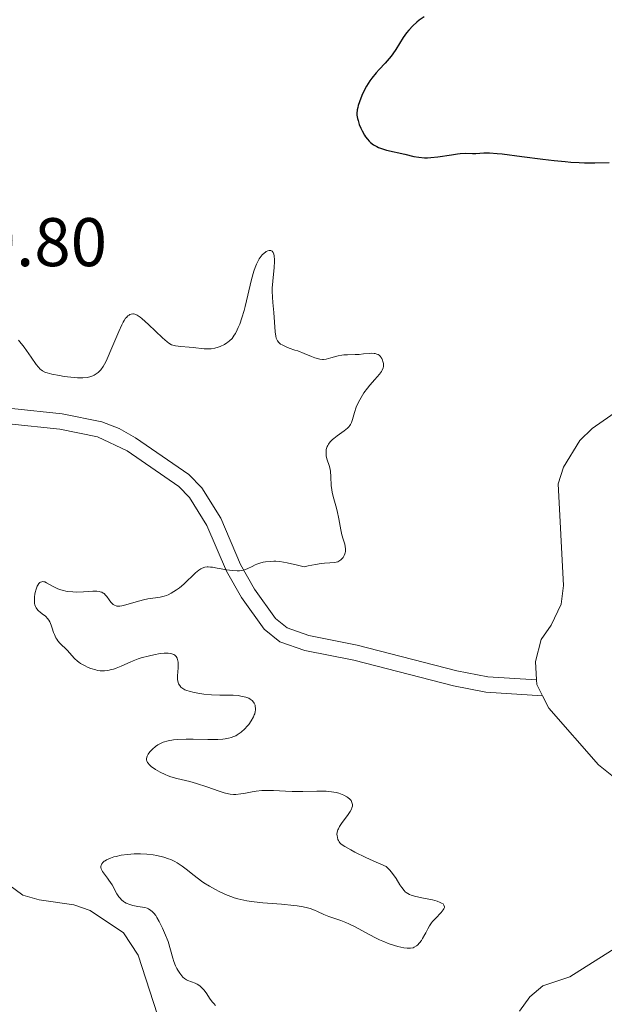
# Model space of a CAD drawing. Units: metres. Extents: x 622181 to 629149, y 4664722 to 4669471.
# Drawn here: x 623406 to 623491, y 4665995 to 4666139 of the extents above; entities that cross this region are included whole.
import ezdxf

# ---------------------------------------------------------------- set-up
doc = ezdxf.new("R2010")
doc.units = ezdxf.units.M
doc.header["$MEASUREMENT"] = 0
doc.linetypes.add('DGN Style 3', pattern=[117.72656000000003, 84.09040000000002, -33.63616000000001])
for name, color, linetype, lineweight in [('Entidades rústicas y varios', 7, 'Continuous', 0), ('Hidrografía', 7, 'Continuous', 0), ('Relieve y altimetría', 7, 'Continuous', 0), ('Textos de rotulación', 7, 'Continuous', 0), ('Viales y ferrocarril', 7, 'Continuous', 0)]:
    doc.layers.add(name, color=color, linetype=linetype, lineweight=lineweight)
doc.styles.add('Style-arial', font='arial.shx', dxfattribs={"bigfont": 'arialbig.shx'})

msp = doc.modelspace()

# ---------------------------------------------------------------- linework, layer by layer
at = {"layer": 'Entidades rústicas y varios', "color": 92, "linetype": 'Continuous', "lineweight": 0, "extrusion": (-0.09616266477599557, -0.03580081892093342, 0.9947215908322138), "elevation": -226681.1478248157, "flags": 128}
msp.add_lwpolyline([(-4155294.51813234, 2200637.66733329), (-4155296.318940362, 2200637.472421851), (-4155296.983025849, 2200637.66733329)], dxfattribs=at)
at = {"layer": 'Entidades rústicas y varios', "color": 92, "linetype": 'Continuous', "lineweight": 0}
for points in [[(623481.4400000013, 4666042.68, 324.35), (623481.2800000012, 4666045.370000001, 324.44), (623482.120000001, 4666048.580000002, 324.27), (623483.5700000003, 4666050.629999999, 324.1), (623485.0199999996, 4666053.710000001, 323.98), (623485.3399999999, 4666056.449999999, 323.87), (623484.5700000003, 4666071.25, 323.87), (623485.3500000015, 4666073.670000002, 323.94), (623487.7199999988, 4666077.539999999, 323.97), (623489.5500000007, 4666079.27, 324.1), (623493.3599999994, 4666081.940000001, 323.8), (623497.6499999985, 4666084.420000002, 324.4), (623504.2300000004, 4666087.73, 325.03), (623508.6900000013, 4666088.739999998, 325.33), (623514.8599999994, 4666088.91, 326.07), (623518.8200000003, 4666088.609999999, 325.99), (623525.0100000016, 4666087.84, 326.43), (623536.7899999991, 4666082.359999999, 327.4), (623539.2199999988, 4666081.960000001, 327.65), (623554.5500000007, 4666082.190000001, 328.59), (623557.0500000007, 4666081.989999998, 328.69), (623559.4800000004, 4666081.379999999, 328.82), (623568.1400000006, 4666077.84, 329.75)], [(623494.3500000015, 4666027.23, 324.9), (623490.4499999993, 4666030.34, 324.59), (623483.2100000009, 4666038.580000002, 324.34), (623482.3000000007, 4666040.370000001, 324.35)], [(623478.9600000009, 4665994.469999999, 323.13), (623480.4499999993, 4665996.52, 323.56), (623482.3399999999, 4665998.129999999, 323.46), (623486.3000000007, 4665999.43, 323.44), (623494.1999999993, 4666004.469999999, 323.55)]]:
    msp.add_polyline3d(points, dxfattribs=at)
at = {"layer": 'Hidrografía', "color": 142, "linetype": 'DGN Style 3', "lineweight": 13}
msp.add_polyline3d([(623427.7699999996, 4665989.170000002, 317.49), (623423.3999999985, 4666002.600000001, 316.93), (623421.3000000007, 4666005.850000001, 316.85), (623416.4299999997, 4666009.09, 316.88), (623414.0700000003, 4666009.940000001, 316.85), (623409.0199999996, 4666010.649999999, 316.74), (623406.629999999, 4666011.330000002, 316.64), (623403.4899999984, 4666013.670000002, 316.4)], dxfattribs=at)
at = {"layer": 'Relieve y altimetría', "color": 36, "linetype": 'Continuous', "lineweight": 30, "elevation": 325, "flags": 128}
msp.add_lwpolyline([(623465.0500000007, 4666139.23), (623464.3500000015, 4666138.719999999), (623464, 4666138.440000001), (623463.4200000018, 4666137.91), (623462.8299999982, 4666137.27), (623462.5100000016, 4666136.879999999), (623462.0300000012, 4666136.199999999), (623460.9699999988, 4666134.469999999), (623460.5199999996, 4666133.82), (623460.2699999996, 4666133.489999998), (623459.9899999984, 4666133.16), (623459.370000001, 4666132.48), (623458.5, 4666131.550000001), (623458.0599999987, 4666131.059999999), (623457.4499999993, 4666130.309999999), (623457.1700000018, 4666129.91), (623456.6700000018, 4666129.109999999), (623456.25, 4666128.309999999), (623456.0100000016, 4666127.789999999), (623455.6400000006, 4666126.84), (623455.4600000009, 4666126.300000001), (623455.3999999985, 4666126.039999999), (623455.3299999982, 4666125.68), (623455.2899999991, 4666125.170000002), (623455.2899999991, 4666124.920000002), (623455.370000001, 4666124.399999999), (623455.4400000013, 4666124.120000001), (623455.620000001, 4666123.559999999), (623455.8599999994, 4666122.989999998), (623456.0300000012, 4666122.629999999), (623456.3999999985, 4666121.98), (623456.5300000012, 4666121.77), (623456.8099999987, 4666121.399999999), (623457.0799999982, 4666121.100000001), (623457.2699999996, 4666120.920000002), (623457.6900000013, 4666120.609999999), (623458.1700000018, 4666120.34), (623458.4299999997, 4666120.210000001), (623458.8599999994, 4666120.039999999), (623459.5799999982, 4666119.82), (623462.2399999984, 4666119.239999998), (623463.5700000003, 4666118.91), (623464.3099999987, 4666118.780000001), (623465.129999999, 4666118.710000001), (623465.5799999982, 4666118.699999999), (623466.0500000007, 4666118.73), (623467.0500000007, 4666118.84), (623469.0500000007, 4666119.149999999), (623469.9400000013, 4666119.280000001), (623470.3299999982, 4666119.32), (623471.0199999996, 4666119.350000001), (623472.129999999, 4666119.330000002), (623472.620000001, 4666119.34), (623473.7399999984, 4666119.399999999), (623474.5700000003, 4666119.41), (623475.7199999988, 4666119.34), (623476.4499999993, 4666119.27), (623479.2800000012, 4666118.899999999), (623482.3500000015, 4666118.489999998), (623483.9800000004, 4666118.300000001), (623485.620000001, 4666118.149999999), (623486.4299999997, 4666118.080000002), (623487.629999999, 4666118.02), (623488.3999999985, 4666117.989999998), (623489.9100000001, 4666117.969999999), (623492.0100000016, 4666118.02)], dxfattribs=at)
at = {"layer": 'Relieve y altimetría', "color": 36, "linetype": 'Continuous', "lineweight": 0, "elevation": 320, "flags": 128}
for points in [[(623436.3299999982, 4666091.739999998), (623436.5, 4666091.859999999), (623436.7399999984, 4666092.059999999), (623437.0899999999, 4666092.41), (623437.4200000018, 4666092.859999999), (623437.5799999982, 4666093.129999999), (623437.8599999994, 4666093.670000002), (623438, 4666093.989999998), (623438.2199999988, 4666094.5), (623438.5300000012, 4666095.399999999), (623438.8399999999, 4666096.449999999), (623438.9899999984, 4666097.030000001), (623439.9100000001, 4666100.960000001), (623440.2600000016, 4666102.170000002), (623440.4400000013, 4666102.710000001), (623440.6400000006, 4666103.190000001), (623440.7800000012, 4666103.48), (623441.0599999987, 4666103.98), (623441.2100000009, 4666104.190000001), (623441.4899999984, 4666104.550000001), (623441.7800000012, 4666104.830000002), (623441.9600000009, 4666104.969999999), (623442.0799999982, 4666105.039999999), (623442.3099999987, 4666105.149999999), (623442.5100000016, 4666105.199999999), (623442.7399999984, 4666105.18), (623442.9200000018, 4666105.09), (623443.0599999987, 4666104.91), (623443.120000001, 4666104.789999999), (623443.2100000009, 4666104.489999998), (623443.2399999984, 4666104.300000001), (623443.2600000016, 4666103.98), (623443.2600000016, 4666103.609999999), (623443.2100000009, 4666102.73), (623443.0199999996, 4666100.73), (623442.9600000009, 4666099.739999998), (623442.9499999993, 4666099.27), (623442.9699999988, 4666098.41), (623443.0300000012, 4666097.629999999), (623443.129999999, 4666096.649999999), (623443.1799999997, 4666096.190000001), (623443.3500000015, 4666093.359999999), (623443.4499999993, 4666092.710000001), (623443.5300000012, 4666092.43), (623443.6499999985, 4666092.170000002), (623443.7199999988, 4666092.050000001), (623443.8900000006, 4666091.830000002), (623443.9899999984, 4666091.73), (623444.1600000001, 4666091.580000002), (623444.370000001, 4666091.449999999), (623444.8599999994, 4666091.210000001), (623445.4299999997, 4666090.989999998), (623446.25, 4666090.710000001), (623446.6700000018, 4666090.57), (623447.5899999999, 4666090.219999999), (623448.6799999997, 4666089.77), (623449.1499999985, 4666089.580000002), (623449.6700000018, 4666089.41), (623449.8999999985, 4666089.359999999), (623450.25, 4666089.330000002), (623450.4299999997, 4666089.34), (623450.8200000003, 4666089.390000001), (623451.5, 4666089.559999999), (623452.5399999991, 4666089.850000001), (623453.0799999982, 4666089.960000001), (623453.3599999994, 4666089.989999998), (623453.8999999985, 4666090.030000001), (623455.0199999996, 4666090.059999999), (623455.6099999994, 4666090.080000002), (623456.2300000004, 4666090.140000001), (623457.0500000007, 4666090.219999999), (623457.4400000013, 4666090.23), (623457.8000000007, 4666090.219999999), (623457.9600000009, 4666090.190000001), (623458.1900000013, 4666090.129999999), (623458.379999999, 4666090.039999999), (623458.5, 4666089.969999999), (623458.6999999993, 4666089.789999999), (623458.7800000012, 4666089.68), (623458.9200000018, 4666089.460000001), (623459.0199999996, 4666089.219999999), (623459.0700000003, 4666089.059999999), (623459.129999999, 4666088.739999998), (623459.1499999985, 4666088.460000001), (623459.1400000006, 4666088.32), (623459.1000000015, 4666088.109999999), (623458.9699999988, 4666087.780000001), (623458.8599999994, 4666087.600000001), (623458.5599999987, 4666087.190000001), (623457.879999999, 4666086.41), (623457.1700000018, 4666085.600000001), (623456.8000000007, 4666085.16), (623456.2899999991, 4666084.489999998), (623456.0700000003, 4666084.149999999), (623455.6799999997, 4666083.48), (623455.3599999994, 4666082.830000002), (623455.1900000013, 4666082.399999999), (623454.9200000018, 4666081.620000001), (623454.6400000006, 4666080.600000001), (623454.4800000004, 4666080.16), (623454.3299999982, 4666079.870000001)], [(623406.0100000016, 4666092.140000001), (623406.8000000007, 4666091.120000001), (623407.1600000001, 4666090.640000001), (623407.8599999994, 4666089.670000002), (623408.5799999982, 4666088.620000001), (623408.8900000006, 4666088.219999999), (623409.1499999985, 4666087.940000001), (623409.2899999991, 4666087.82), (623409.5100000016, 4666087.66), (623409.9299999997, 4666087.460000001), (623410.1900000013, 4666087.379999999), (623410.8299999982, 4666087.210000001), (623411.9800000004, 4666086.989999998), (623412.629999999, 4666086.879999999), (623413.629999999, 4666086.760000002), (623414.5799999982, 4666086.68), (623415, 4666086.670000002), (623415.3900000006, 4666086.670000002), (623416.0300000012, 4666086.73), (623416.5399999991, 4666086.859999999), (623416.8299999982, 4666086.969999999), (623417, 4666087.050000001), (623417.3200000003, 4666087.239999998), (623417.620000001, 4666087.460000001), (623417.7600000016, 4666087.600000001), (623417.9800000004, 4666087.84), (623418.3200000003, 4666088.32), (623418.6999999993, 4666088.989999998), (623418.9100000001, 4666089.420000002), (623419.6099999994, 4666091.050000001), (623420.6000000015, 4666093.43), (623421.0500000007, 4666094.399999999), (623421.25, 4666094.789999999), (623421.370000001, 4666095), (623421.6000000015, 4666095.34), (623421.7100000009, 4666095.469999999), (623421.9100000001, 4666095.670000002), (623422.0899999999, 4666095.800000001), (623422.2100000009, 4666095.859999999), (623422.4200000018, 4666095.93), (623422.6400000006, 4666095.960000001), (623422.75, 4666095.960000001), (623422.9400000013, 4666095.93), (623423.2699999996, 4666095.789999999), (623423.6999999993, 4666095.510000002), (623423.9600000009, 4666095.309999999), (623424.9299999997, 4666094.449999999), (623426.9899999984, 4666092.489999998), (623427.6400000006, 4666091.91), (623427.8999999985, 4666091.699999999), (623428.2800000012, 4666091.48), (623428.4699999988, 4666091.41), (623428.879999999, 4666091.300000001), (623429.6499999985, 4666091.210000001), (623430.8399999999, 4666091.140000001), (623431.4299999997, 4666091.100000001), (623433.0500000007, 4666090.899999999), (623433.5500000007, 4666090.870000001), (623433.8099999987, 4666090.879999999), (623434.0599999987, 4666090.899999999), (623434.5700000003, 4666090.989999998), (623435.0599999987, 4666091.129999999), (623435.379999999, 4666091.239999998), (623435.9800000004, 4666091.52), (623436.3299999982, 4666091.739999998)], [(623454.3299999982, 4666079.870000001), (623454.2399999984, 4666079.739999998), (623454.0799999982, 4666079.530000001), (623453.8900000006, 4666079.330000002), (623453.4400000013, 4666078.940000001), (623452.4100000001, 4666078.199999999), (623451.9400000013, 4666077.850000001), (623451.7399999984, 4666077.68), (623451.3999999985, 4666077.34), (623451.1499999985, 4666077.02), (623451.0300000012, 4666076.800000001), (623450.9600000009, 4666076.66), (623450.8599999994, 4666076.370000001), (623450.8200000003, 4666076.210000001), (623450.7800000012, 4666075.879999999), (623450.7800000012, 4666075.539999999), (623450.8099999987, 4666075.32), (623450.9100000001, 4666074.870000001), (623451.2699999996, 4666073.77), (623451.370000001, 4666073.330000002), (623451.4100000001, 4666073.080000002), (623451.4699999988, 4666072.260000002), (623451.5399999991, 4666071), (623451.620000001, 4666070.359999999), (623451.6799999997, 4666070.039999999), (623451.8299999982, 4666069.390000001), (623452.2199999988, 4666068.050000001), (623452.4200000018, 4666067.32), (623452.6600000001, 4666066.129999999), (623452.9400000013, 4666064.539999999), (623453.1000000015, 4666063.809999999), (623453.2800000012, 4666063.170000002), (623453.5, 4666062.43), (623453.5799999982, 4666062.100000001), (623453.620000001, 4666061.780000001), (623453.629999999, 4666061.620000001), (623453.620000001, 4666061.390000001), (623453.5799999982, 4666061.18), (623453.5399999991, 4666061.050000001), (623453.4299999997, 4666060.789999999), (623453.2600000016, 4666060.510000002), (623453.0399999991, 4666060.260000002), (623452.9200000018, 4666060.149999999), (623452.6400000006, 4666059.969999999), (623452.4899999984, 4666059.890000001), (623452.2399999984, 4666059.809999999), (623451.9699999988, 4666059.760000002), (623451.3200000003, 4666059.719999999), (623450.5599999987, 4666059.670000002), (623450.0799999982, 4666059.629999999), (623449.2300000004, 4666059.5), (623448.1900000013, 4666059.280000001), (623447.5799999982, 4666059.129999999), (623446.620000001, 4666059.390000001), (623445.120000001, 4666059.739999998), (623444.0399999991, 4666059.91), (623443.4899999984, 4666059.960000001), (623443.1900000013, 4666059.969999999), (623442.6600000001, 4666059.940000001), (623441.9499999993, 4666059.870000001), (623441.620000001, 4666059.809999999), (623441.1499999985, 4666059.690000001), (623440.6900000013, 4666059.530000001), (623440.4699999988, 4666059.440000001), (623440.0300000012, 4666059.210000001), (623439.4100000001, 4666058.899999999), (623439.0700000003, 4666058.760000002), (623438.6999999993, 4666058.649999999), (623438.5, 4666058.609999999), (623438.1799999997, 4666058.559999999), (623437.8399999999, 4666058.550000001), (623437.1000000015, 4666058.59), (623436.3399999999, 4666058.699999999), (623434.9499999993, 4666058.969999999), (623434.2600000016, 4666059.09), (623433.9800000004, 4666059.120000001), (623433.620000001, 4666059.140000001), (623433.4600000009, 4666059.129999999), (623433.1499999985, 4666059.080000002), (623432.7600000016, 4666058.949999999), (623432.5599999987, 4666058.850000001), (623432.2600000016, 4666058.66), (623431.7699999996, 4666058.280000001), (623430.0700000003, 4666056.620000001), (623429.4400000013, 4666056.109999999), (623429.0300000012, 4666055.809999999), (623428.25, 4666055.32), (623427.7699999996, 4666055.080000002), (623427.5399999991, 4666054.98), (623427.1900000013, 4666054.859999999), (623426.620000001, 4666054.73), (623425.9499999993, 4666054.640000001), (623424.8500000015, 4666054.48), (623424.1999999993, 4666054.34), (623423.1099999994, 4666054.039999999), (623421.6499999985, 4666053.620000001), (623421.0399999991, 4666053.48), (623420.7699999996, 4666053.440000001), (623420.6099999994, 4666053.43), (623420.3299999982, 4666053.440000001), (623420.2100000009, 4666053.460000001)], [(623420.2100000009, 4666053.460000001), (623419.9899999984, 4666053.539999999), (623419.7899999991, 4666053.649999999), (623419.6700000018, 4666053.739999998), (623419.4600000009, 4666053.98), (623419.2199999988, 4666054.32), (623418.870000001, 4666054.809999999), (623418.6799999997, 4666055.039999999), (623418.4600000009, 4666055.25), (623418.3299999982, 4666055.330000002), (623418.1400000006, 4666055.440000001), (623417.9100000001, 4666055.52), (623417.7600000016, 4666055.550000001), (623417.4100000001, 4666055.59), (623416.8299999982, 4666055.59), (623415.4600000009, 4666055.489999998), (623414.4200000018, 4666055.469999999), (623413.8900000006, 4666055.489999998), (623413.0899999999, 4666055.57), (623412.3399999999, 4666055.73), (623411.9800000004, 4666055.84), (623411.6499999985, 4666055.969999999), (623411.0500000007, 4666056.260000002), (623410.0700000003, 4666056.82), (623409.8099999987, 4666056.940000001), (623409.6900000013, 4666056.969999999), (623409.5100000016, 4666056.989999998), (623409.4100000001, 4666056.98), (623409.2100000009, 4666056.920000002), (623409.120000001, 4666056.859999999), (623408.9600000009, 4666056.699999999), (623408.8099999987, 4666056.489999998), (623408.7199999988, 4666056.309999999), (623408.5700000003, 4666055.91), (623408.4400000013, 4666055.43), (623408.3900000006, 4666055.170000002), (623408.3399999999, 4666054.77), (623408.3200000003, 4666054.18), (623408.3500000015, 4666053.800000001), (623408.379999999, 4666053.629999999), (623408.4600000009, 4666053.379999999), (623408.5599999987, 4666053.16), (623408.6499999985, 4666053.030000001), (623408.8399999999, 4666052.800000001), (623409.1799999997, 4666052.5), (623409.6499999985, 4666052.170000002), (623409.8599999994, 4666052.02), (623410, 4666051.899999999), (623410.2399999984, 4666051.640000001), (623410.4299999997, 4666051.359999999), (623410.5399999991, 4666051.149999999), (623410.7399999984, 4666050.66), (623410.8900000006, 4666050.219999999), (623411.1099999994, 4666049.59), (623411.2300000004, 4666049.27), (623411.4499999993, 4666048.809999999), (623411.5799999982, 4666048.59), (623411.7199999988, 4666048.390000001), (623412.0300000012, 4666048.02), (623413.0899999999, 4666046.989999998), (623414.1600000001, 4666045.82), (623414.5700000003, 4666045.43), (623414.8000000007, 4666045.25), (623415.0500000007, 4666045.080000002), (623415.5899999999, 4666044.77), (623416.1600000001, 4666044.5), (623416.5300000012, 4666044.350000001), (623417.2399999984, 4666044.129999999), (623417.4800000004, 4666044.07), (623417.9100000001, 4666044), (623418.3000000007, 4666043.98), (623418.5399999991, 4666043.989999998), (623419.0300000012, 4666044.059999999), (623419.5399999991, 4666044.18), (623419.8099999987, 4666044.25), (623420.2399999984, 4666044.399999999), (623420.9400000013, 4666044.68), (623421.4699999988, 4666044.920000002), (623422.25, 4666045.27), (623422.6999999993, 4666045.460000001), (623423.4400000013, 4666045.739999998), (623423.8599999994, 4666045.879999999), (623425.0700000003, 4666046.210000001), (623425.6999999993, 4666046.350000001), (623426.620000001, 4666046.510000002), (623427.1900000013, 4666046.559999999), (623427.4499999993, 4666046.57), (623427.8099999987, 4666046.57), (623428.120000001, 4666046.530000001), (623428.3099999987, 4666046.489999998), (623428.6099999994, 4666046.359999999), (623428.7399999984, 4666046.280000001), (623428.9400000013, 4666046.09), (623429.0899999999, 4666045.850000001), (623429.1499999985, 4666045.66), (623429.2300000004, 4666045.25), (623429.2399999984, 4666044.989999998), (623429.2300000004, 4666044.43), (623429.1600000001, 4666043.260000002), (623429.1700000018, 4666042.73), (623429.25, 4666042.309999999)], [(623429.25, 4666042.309999999), (623429.3200000003, 4666042.120000001), (623429.4699999988, 4666041.870000001), (623429.6600000001, 4666041.640000001), (623429.7800000012, 4666041.530000001), (623430.0599999987, 4666041.34), (623430.2300000004, 4666041.25), (623430.5100000016, 4666041.129999999), (623430.8299999982, 4666041.02), (623431.5700000003, 4666040.84), (623432.3900000006, 4666040.699999999), (623432.9699999988, 4666040.620000001), (623434.1099999994, 4666040.52), (623435.3000000007, 4666040.469999999), (623436.6700000018, 4666040.449999999), (623437.2399999984, 4666040.440000001), (623437.9699999988, 4666040.390000001), (623438.3900000006, 4666040.330000002), (623438.6400000006, 4666040.289999999), (623439.1000000015, 4666040.16), (623439.5399999991, 4666040), (623439.7399999984, 4666039.890000001), (623440.0100000016, 4666039.699999999), (623440.2300000004, 4666039.449999999), (623440.3200000003, 4666039.300000001), (623440.4400000013, 4666039), (623440.4800000004, 4666038.830000002), (623440.5100000016, 4666038.559999999), (623440.5, 4666038.260000002), (623440.4699999988, 4666038.100000001), (623440.3900000006, 4666037.760000002), (623440.3299999982, 4666037.580000002), (623440.2199999988, 4666037.300000001), (623439.8900000006, 4666036.719999999), (623439.5199999996, 4666036.199999999), (623439.3099999987, 4666035.940000001), (623438.9600000009, 4666035.57), (623438.4100000001, 4666035.07), (623438.120000001, 4666034.859999999), (623437.8299999982, 4666034.670000002), (623437.6400000006, 4666034.559999999), (623437.2300000004, 4666034.379999999), (623437.0199999996, 4666034.300000001), (623436.5799999982, 4666034.18), (623436.1099999994, 4666034.09), (623435.7699999996, 4666034.050000001), (623435.0199999996, 4666034), (623433.5599999987, 4666034), (623431.4299999997, 4666034.059999999), (623430.3999999985, 4666034.059999999), (623429.1400000006, 4666034), (623428.5700000003, 4666033.940000001), (623427.7800000012, 4666033.800000001), (623427.0799999982, 4666033.600000001), (623426.7600000016, 4666033.469999999), (623426.4600000009, 4666033.32), (623426.2800000012, 4666033.219999999), (623425.9400000013, 4666032.989999998), (623425.5, 4666032.620000001), (623425.25, 4666032.359999999), (623425.1099999994, 4666032.190000001), (623424.879999999, 4666031.859999999), (623424.7300000004, 4666031.559999999), (623424.6799999997, 4666031.41), (623424.6400000006, 4666031.190000001), (623424.6600000001, 4666030.98), (623424.6900000013, 4666030.879999999), (623424.8000000007, 4666030.66), (623424.870000001, 4666030.550000001), (623425.0199999996, 4666030.370000001), (623425.370000001, 4666030.039999999), (623425.5899999999, 4666029.870000001), (623425.9600000009, 4666029.620000001), (623426.620000001, 4666029.239999998), (623427.370000001, 4666028.890000001), (623427.7699999996, 4666028.73), (623428.1900000013, 4666028.59), (623429.0700000003, 4666028.34), (623430.9499999993, 4666027.870000001), (623431.9299999997, 4666027.600000001), (623433.4100000001, 4666027.129999999), (623435.2199999988, 4666026.489999998), (623435.9600000009, 4666026.25), (623436.5700000003, 4666026.080000002), (623436.8299999982, 4666026.030000001), (623437.3299999982, 4666025.989999998), (623437.6499999985, 4666025.989999998), (623438.370000001, 4666026.080000002), (623439.0300000012, 4666026.199999999), (623440.0399999991, 4666026.379999999), (623440.5899999999, 4666026.469999999), (623441.4400000013, 4666026.57), (623441.8599999994, 4666026.59), (623442.2899999991, 4666026.600000001), (623443.129999999, 4666026.580000002), (623444.8999999985, 4666026.469999999), (623445.8599999994, 4666026.43), (623447.3999999985, 4666026.440000001), (623449.4600000009, 4666026.5), (623450.3900000006, 4666026.5), (623450.8099999987, 4666026.48)], [(623450.8099999987, 4666026.48), (623451.5799999982, 4666026.399999999), (623452.2399999984, 4666026.280000001), (623452.6400000006, 4666026.170000002), (623452.8900000006, 4666026.09), (623453.3599999994, 4666025.899999999), (623453.7899999991, 4666025.670000002), (623453.9800000004, 4666025.550000001), (623454.2300000004, 4666025.34), (623454.4299999997, 4666025.109999999), (623454.5100000016, 4666024.98), (623454.6099999994, 4666024.710000001), (623454.629999999, 4666024.559999999), (623454.620000001, 4666024.32), (623454.5500000007, 4666024.059999999), (623454.4899999984, 4666023.879999999), (623454.3000000007, 4666023.510000002), (623453.9299999997, 4666022.940000001), (623453.1499999985, 4666021.899999999), (623452.75, 4666021.32), (623452.5799999982, 4666021.02), (623452.5, 4666020.850000001), (623452.4100000001, 4666020.52), (623452.370000001, 4666020.190000001), (623452.379999999, 4666020.02), (623452.4299999997, 4666019.739999998), (623452.5199999996, 4666019.449999999), (623452.5899999999, 4666019.289999999), (623452.6999999993, 4666019.09), (623452.7899999991, 4666018.98), (623452.9899999984, 4666018.789999999), (623453.5100000016, 4666018.420000002), (623454.379999999, 4666017.920000002), (623454.9899999984, 4666017.600000001), (623456.6000000015, 4666016.82), (623457.6400000006, 4666016.350000001), (623459.5300000012, 4666015.510000002), (623459.870000001, 4666015.190000001), (623460.0799999982, 4666014.969999999), (623460.4699999988, 4666014.5), (623460.9800000004, 4666013.77), (623461.5500000007, 4666012.859999999), (623461.8000000007, 4666012.48), (623462.1400000006, 4666012.030000001), (623462.3099999987, 4666011.850000001), (623462.4299999997, 4666011.75), (623462.6799999997, 4666011.580000002), (623462.9600000009, 4666011.440000001), (623463.1700000018, 4666011.350000001), (623463.6600000001, 4666011.210000001), (623464.7300000004, 4666010.969999999), (623466.2800000012, 4666010.640000001), (623466.9499999993, 4666010.460000001), (623467.4200000018, 4666010.289999999), (623467.6099999994, 4666010.199999999), (623467.8200000003, 4666010.059999999), (623467.9600000009, 4666009.899999999), (623468.0300000012, 4666009.629999999), (623468.0100000016, 4666009.530000001), (623467.9499999993, 4666009.370000001), (623467.8500000015, 4666009.199999999), (623467.5300000012, 4666008.809999999), (623466.6999999993, 4666007.960000001), (623466.3000000007, 4666007.510000002), (623466.129999999, 4666007.289999999), (623465.8399999999, 4666006.859999999), (623465.6000000015, 4666006.440000001), (623465.3099999987, 4666005.870000001), (623465.1700000018, 4666005.59), (623464.8500000015, 4666005.030000001), (623464.6700000018, 4666004.760000002), (623464.3900000006, 4666004.390000001), (623464.1000000015, 4666004.080000002), (623463.9400000013, 4666003.949999999), (623463.620000001, 4666003.75), (623463.4499999993, 4666003.690000001), (623463.0799999982, 4666003.620000001), (623462.7899999991, 4666003.609999999), (623462.5899999999, 4666003.620000001), (623462.120000001, 4666003.68), (623461.2600000016, 4666003.850000001), (623460.7699999996, 4666003.989999998), (623459.9600000009, 4666004.260000002), (623459.0599999987, 4666004.620000001), (623458.5799999982, 4666004.84), (623458.0799999982, 4666005.080000002), (623457.0500000007, 4666005.609999999), (623455, 4666006.719999999), (623454.0799999982, 4666007.18), (623453.6700000018, 4666007.370000001), (623452.9200000018, 4666007.670000002), (623451.1900000013, 4666008.239999998), (623450.4699999988, 4666008.539999999), (623449.5599999987, 4666008.949999999), (623449.1000000015, 4666009.149999999), (623448.4600000009, 4666009.390000001), (623448.0899999999, 4666009.5), (623447.4299999997, 4666009.649999999), (623446.6000000015, 4666009.780000001), (623446.1000000015, 4666009.84), (623444.2800000012, 4666010.010000002)], [(623444.2800000012, 4666010.010000002), (623441.5700000003, 4666010.239999998), (623440.3200000003, 4666010.370000001), (623439.2600000016, 4666010.52), (623438.7899999991, 4666010.600000001), (623437.9400000013, 4666010.800000001), (623437.3999999985, 4666010.960000001), (623437.0599999987, 4666011.080000002), (623436.3599999994, 4666011.359999999), (623435.2399999984, 4666011.870000001), (623434.6700000018, 4666012.170000002), (623433.8299999982, 4666012.640000001), (623433.0100000016, 4666013.140000001), (623432.629999999, 4666013.399999999), (623431.5899999999, 4666014.18), (623430.3900000006, 4666015.140000001), (623429.8399999999, 4666015.57), (623429.120000001, 4666016.039999999), (623428.75, 4666016.25), (623428.1600000001, 4666016.52), (623427.8500000015, 4666016.640000001), (623427.1799999997, 4666016.859999999), (623426.1499999985, 4666017.100000001), (623425.5899999999, 4666017.199999999), (623424.7100000009, 4666017.309999999), (623423.7800000012, 4666017.370000001), (623423.3099999987, 4666017.370000001), (623422.8299999982, 4666017.359999999), (623421.879999999, 4666017.280000001), (623420.9600000009, 4666017.149999999), (623420.2100000009, 4666016.989999998), (623419.870000001, 4666016.899999999), (623419.3999999985, 4666016.739999998), (623418.8200000003, 4666016.489999998), (623418.6099999994, 4666016.359999999), (623418.4899999984, 4666016.280000001), (623418.2800000012, 4666016.100000001), (623418.120000001, 4666015.890000001), (623418.0199999996, 4666015.670000002), (623418, 4666015.550000001), (623418, 4666015.370000001), (623418.0500000007, 4666015.190000001), (623418.0899999999, 4666015.059999999), (623418.2300000004, 4666014.800000001), (623418.5100000016, 4666014.399999999), (623418.9499999993, 4666013.830000002), (623419.1700000018, 4666013.52), (623419.620000001, 4666012.830000002), (623420.3399999999, 4666011.539999999), (623420.629999999, 4666011.09), (623420.7800000012, 4666010.899999999), (623421.0199999996, 4666010.649999999), (623421.3000000007, 4666010.43), (623421.4499999993, 4666010.330000002), (623421.6900000013, 4666010.199999999), (623422.2199999988, 4666009.98), (623422.6600000001, 4666009.84), (623423.3900000006, 4666009.699999999), (623424.0599999987, 4666009.609999999), (623424.3999999985, 4666009.539999999), (623424.75, 4666009.43), (623424.9200000018, 4666009.350000001), (623425.2699999996, 4666009.120000001), (623425.4499999993, 4666008.98), (623425.7100000009, 4666008.699999999), (623425.9800000004, 4666008.370000001), (623426.1499999985, 4666008.109999999), (623426.4899999984, 4666007.530000001), (623426.9800000004, 4666006.550000001), (623427.2699999996, 4666005.870000001), (623427.7699999996, 4666004.580000002), (623428.1499999985, 4666003.379999999), (623428.4699999988, 4666002.18), (623428.620000001, 4666001.699999999), (623428.879999999, 4666001.039999999), (623429.0700000003, 4666000.649999999), (623429.2100000009, 4666000.41), (623429.4899999984, 4665999.969999999), (623429.7800000012, 4665999.59), (623429.9299999997, 4665999.420000002), (623430.1900000013, 4665999.199999999), (623430.4699999988, 4665999.010000002), (623430.6400000006, 4665998.93), (623431.1900000013, 4665998.719999999), (623431.7300000004, 4665998.52), (623432, 4665998.390000001), (623432.3999999985, 4665998.120000001), (623432.6000000015, 4665997.949999999), (623432.9699999988, 4665997.550000001), (623433.3099999987, 4665997.100000001), (623433.9100000001, 4665996.219999999), (623434.2600000016, 4665995.75), (623434.4299999997, 4665995.550000001), (623434.6999999993, 4665995.260000002)]]:
    msp.add_lwpolyline(points, dxfattribs=at)
at = {"layer": 'Viales y ferrocarril', "color": 250, "linetype": 'Continuous', "lineweight": 0}
msp.add_polyline3d([(623481.4400000013, 4666042.68, 324.35), (623474.3599999994, 4666043.149999999, 323.57), (623469.8299999982, 4666044.010000002, 322.71), (623455.3299999982, 4666047.75, 321.8), (623448.3000000007, 4666049.149999999, 321.28), (623445.1400000006, 4666050.239999998, 321.26), (623443.4400000013, 4666051.629999999, 321.14), (623440.379999999, 4666055.879999999, 320.57), (623438.3299999982, 4666059.5, 320.12), (623435.4400000013, 4666066.210000001, 319.17), (623432.6999999993, 4666070.649999999, 319.02), (623430.8000000007, 4666072.59, 318.9), (623423.0199999996, 4666077.93, 318.47), (623420.6499999985, 4666079.300000001, 318.54), (623418.1499999985, 4666080.260000002, 318.45), (623412.3500000015, 4666081.399999999, 318.43), (623405.0300000012, 4666082.18, 318.2)], dxfattribs=at)
at = {"layer": 'Viales y ferrocarril', "color": 250, "linetype": 'DGN Style 3', "lineweight": 0}
msp.add_polyline3d([(623482.3000000007, 4666040.370000001, 324.35), (623474.0700000003, 4666040.920000002, 323.46), (623469.3299999982, 4666041.809999999, 322.8), (623454.8299999982, 4666045.550000001, 321.67), (623447.7100000009, 4666046.969999999, 321), (623444.0300000012, 4666048.239999998, 321.26), (623441.7800000012, 4666050.080000002, 321.09), (623438.4899999984, 4666054.670000002, 320.65), (623436.3099999987, 4666058.489999998, 320.23), (623433.4400000013, 4666065.170000002, 319.34), (623430.9200000018, 4666069.25, 319.02), (623429.3299999982, 4666070.859999999, 318.95), (623421.8099999987, 4666076.02, 318.46), (623417.5199999996, 4666078.09, 318.25), (623412.0100000016, 4666079.170000002, 318.28), (623404.5799999982, 4666079.969999999, 318.09)], dxfattribs=at)

# ---------------------------------------------------------------- texts
at = {"layer": 'Textos de rotulación', "color": 250, "linetype": 'Continuous', "lineweight": 0, "style": 'Style-arial'}
msp.add_text('319.80', height=7.000020000000001, dxfattribs=at).set_placement((623389.7399999984, 4666102.920000002, 319.8))

doc.saveas('drawing.dxf')
